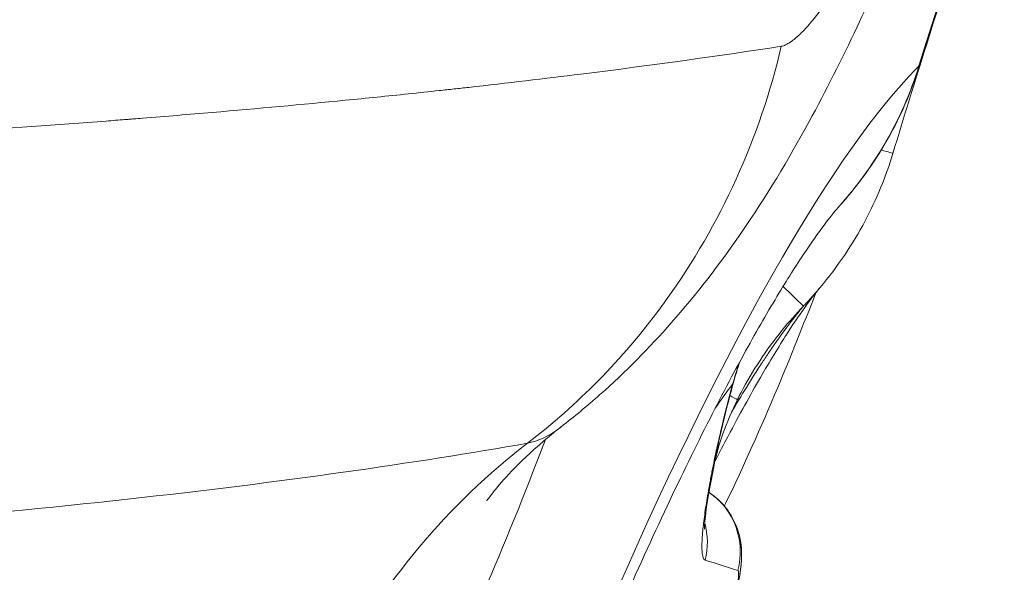
# Model space of a CAD drawing. Units: millimetres. Extents: x -358 to 36976, y 17 to 8524.
# Drawn here: x 2875 to 2931, y 1317 to 1348 of the extents above; entities that cross this region are included whole.
import ezdxf

# ---------------------------------------------------------------- set-up
doc = ezdxf.new("R2010")
doc.units = ezdxf.units.MM
doc.styles.get("Standard").update_dxf_attribs({"font": 'arial.ttf'})
doc.dimstyles.new('ISO-25', dxfattribs={"dimtxt": 2.5, "dimasz": 2.5, "dimexe": 1.25, "dimexo": 0.625, "dimtad": 1, "dimtxsty": 'Standard', "dimcen": 2.5, "dimadec": 0, "dimazin": 0, "dimtfac": 1, "dimtmove": 0, "dimatfit": 3, "dimfxl": 1, "dimarcsym": 0})

# ---------------------------------------------------------------- blocks, each defined once
blk = doc.blocks.new('*D1')
at = {"color": 0, "lineweight": -2, "transparency": 16777216}
for p, q in [((-69.179, 8158.912), (-75.731, 8158.912)), ((-74.481, 8058.912), (-74.481, 176.408)), ((-71.902, 76.408), (-75.731, 76.408))]:
    blk.add_line(p, q, dxfattribs=at)
at = {"color": 0, "transparency": 16777216}
for points in [[(-91.147, 8058.912), (-57.814, 8058.912), (-74.481, 8158.912)], [(-91.147, 176.408), (-57.814, 176.408), (-74.481, 76.408)]]:
    blk.add_solid(points, dxfattribs=at)
at = {"layer": 'Defpoints', "color": 0, "transparency": 16777216}
for p in [(4644.533, 8158.912, -36621.961), (-74.481, 76.408), (2667.724, 76.408, -36621.961)]:
    blk.add_point(p, dxfattribs=at)
at = {"color": 0, "transparency": 16777216, "insert": (-226.595, 4095.452), "char_height": 200, "attachment_point": 5, "rotation": 90}
blk.add_mtext('810', dxfattribs=at)

msp = doc.modelspace()

# ---------------------------------------------------------------- linework, layer by layer
at = {"color": 0, "linetype": 'Continuous', "lineweight": 0}
for p, q in [((2915.346, 1327.39, -36621.961), (2915.356, 1327.423, -36621.961)), ((2904.806, 1324.131, -36621.961), (2904.808, 1324.13, -36621.961)), ((2898.928, 1319.557, -36621.961), (2898.931, 1319.556, -36621.961)), ((2898.931, 1319.555, -36621.961), (2898.928, 1319.556, -36621.961)), ((2902.585, 1318.524, -36621.961), (2902.586, 1318.524, -36621.961)), ((2902.586, 1318.523, -36621.961), (2902.585, 1318.523, -36621.961))]:
    msp.add_line(p, q, dxfattribs=at)
for points, knots in [([(3270.46, 1686.465, -36621.961), (3267.269, 1685.501, -36621.961), (3264.087, 1684.508, -36621.961), (3254.342, 1681.362, -36621.961), (3247.811, 1679.109, -36621.961), (3234.884, 1674.359, -36621.961), (3228.484, 1671.863, -36621.961), (3215.798, 1666.621, -36621.961), (3209.508, 1663.874, -36621.961), (3196.988, 1658.12, -36621.961), (3190.76, 1655.103, -36621.961), (3178.497, 1648.858, -36621.961), (3172.459, 1645.631, -36621.961), (3160.509, 1638.936, -36621.961), (3154.596, 1635.467, -36621.961), (3142.92, 1628.301, -36621.961), (3137.155, 1624.602, -36621.961), (3125.796, 1616.99, -36621.961), (3120.2, 1613.077, -36621.961), (3109.108, 1604.997, -36621.961), (3103.615, 1600.824, -36621.961), (3092.871, 1592.312, -36621.961), (3087.615, 1587.976, -36621.961), (3077.273, 1579.09, -36621.961), (3072.184, 1574.539, -36621.961), (3062.181, 1565.229, -36621.961), (3057.265, 1560.469, -36621.961), (3047.627, 1550.757, -36621.961), (3042.901, 1545.803, -36621.961), (3033.636, 1535.698, -36621.961), (3029.096, 1530.545, -36621.961), (3020.253, 1520.088, -36621.961), (3015.946, 1514.784, -36621.961), (3007.565, 1504.027, -36621.961), (3003.488, 1498.573, -36621.961), (2995.527, 1487.479, -36621.961), (2991.642, 1481.836, -36621.961), (2984.091, 1470.383, -36621.961), (2980.424, 1464.571, -36621.961), (2973.342, 1452.834, -36621.961), (2969.924, 1446.908, -36621.961), (2963.322, 1434.916, -36621.961), (2960.136, 1428.848, -36621.961), (2954.01, 1416.593, -36621.961), (2951.07, 1410.403, -36621.961), (2945.436, 1397.916, -36621.961), (2942.738, 1391.619, -36621.961), (2937.577, 1378.873, -36621.961), (2935.113, 1372.422, -36621.961), (2930.459, 1359.465, -36621.961), (2928.266, 1352.957, -36621.961), (2925.566, 1344.388, -36621.961), (2924.941, 1342.363, -36621.961), (2924.328, 1340.334, -36621.961)], [0, 0, 0, 0, 10.000433, 10.000433, 30.718885, 30.718885, 51.317339, 51.317339, 71.900077, 71.900077, 92.653006, 92.653006, 113.184832, 113.184832, 133.743568, 133.743568, 154.28469, 154.28469, 174.76336, 174.76336, 195.451684, 195.451684, 215.884201, 215.884201, 236.358403, 236.358403, 256.877723, 256.877723, 277.408758, 277.408758, 298.005269, 298.005269, 318.493334, 318.493334, 338.914444, 338.914444, 359.45811, 359.45811, 380.068609, 380.068609, 400.582399, 400.582399, 421.135639, 421.135639, 441.686054, 441.686054, 462.2316, 462.2316, 482.939642, 482.939642, 503.533126, 503.533126, 509.892366, 509.892366, 509.892366, 509.892366]), ([(2925.787, 1345.245, -36621.961), (2927.357, 1350.272, -36621.961), (2928.999, 1355.264, -36621.961), (2931.569, 1362.699, -36621.961), (2932.443, 1365.169, -36621.961), (2933.782, 1368.86, -36621.961), (2934.458, 1370.703, -36621.961), (2935.259, 1372.846, -36621.961), (2935.604, 1373.764, -36621.961), (2935.835, 1374.375, -36621.961), (2935.952, 1374.682, -36621.961), (2937.915, 1379.851, -36621.961), (2939.847, 1384.713, -36621.961), (2942.871, 1391.999, -36621.961), (2943.9, 1394.427, -36621.961), (2945.476, 1398.067, -36621.961), (2946.272, 1399.887, -36621.961), (2947.214, 1402.009, -36621.961), (2947.621, 1402.919, -36621.961), (2947.893, 1403.525, -36621.961), (2948.03, 1403.829, -36621.961), (2950.344, 1408.962, -36621.961), (2952.587, 1413.744, -36621.961), (2956.048, 1420.841, -36621.961), (2957.218, 1423.195, -36621.961), (2958.997, 1426.706, -36621.961), (2959.892, 1428.457, -36621.961), (2960.948, 1430.492, -36621.961), (2961.402, 1431.363, -36621.961), (2961.706, 1431.943, -36621.961), (2961.857, 1432.231, -36621.961), (2964.457, 1437.173, -36621.961), (2966.975, 1441.788, -36621.961), (2970.859, 1448.653, -36621.961), (2972.172, 1450.933, -36621.961), (2974.168, 1454.337, -36621.961), (2975.172, 1456.036, -36621.961), (2976.356, 1458.012, -36621.961), (2976.951, 1458.998, -36621.961), (2977.207, 1459.42, -36621.961), (2977.377, 1459.702, -36621.961), (2977.464, 1459.844, -36621.961), (2980.253, 1464.44, -36621.961), (2983.034, 1468.867, -36621.961), (2987.319, 1475.464, -36621.961), (2988.767, 1477.656, -36621.961), (2991.699, 1482.025, -36621.961), (2993.186, 1484.204, -36621.961), (2997.697, 1490.709, -36621.961), (3000.76, 1494.986, -36621.961), (3005.437, 1501.312, -36621.961), (3007.797, 1504.452, -36621.961), (3010.585, 1508.077, -36621.961), (3011.989, 1509.879, -36621.961), (3012.592, 1510.65, -36621.961), (3012.995, 1511.163, -36621.961), (3013.195, 1511.418, -36621.961), (3019.893, 1519.919, -36621.961), (3026.642, 1527.964, -36621.961), (3037.148, 1539.73, -36621.961), (3040.713, 1543.602, -36621.961), (3046.157, 1549.335, -36621.961), (3048.903, 1552.183, -36621.961), (3051.684, 1555.002, -36621.961), (3053.546, 1556.876, -36621.961), (3054.481, 1557.809, -36621.961), (3062.939, 1566.19, -36621.961), (3070.645, 1573.372, -36621.961), (3082.482, 1583.746, -36621.961), (3086.474, 1587.137, -36621.961), (3092.531, 1592.124, -36621.961), (3095.576, 1594.593, -36621.961), (3099.16, 1597.43, -36621.961), (3100.702, 1598.637, -36621.961), (3101.731, 1599.439, -36621.961), (3102.245, 1599.838, -36621.961), (3106.905, 1603.441, -36621.961), (3111.101, 1606.584, -36621.961), (3117.476, 1611.21, -36621.961), (3120.684, 1613.5, -36621.961), (3124.462, 1616.134, -36621.961), (3126.088, 1617.254, -36621.961), (3126.903, 1617.812, -36621.961), (3127.175, 1617.998, -36621.961), (3127.719, 1618.37, -36621.961), (3127.989, 1618.554, -36621.961), (3132.645, 1621.722, -36621.961), (3137.06, 1624.628, -36621.961), (3143.733, 1628.876, -36621.961), (3145.965, 1630.273, -36621.961), (3149.326, 1632.341, -36621.961), (3151.009, 1633.368, -36621.961), (3152.979, 1634.554, -36621.961), (3153.824, 1635.06, -36621.961), (3154.387, 1635.396, -36621.961), (3154.668, 1635.563, -36621.961), (3159.492, 1638.431, -36621.961), (3164.072, 1641.058, -36621.961), (3171.002, 1644.893, -36621.961), (3173.323, 1646.154, -36621.961), (3176.818, 1648.018, -36621.961), (3178.569, 1648.944, -36621.961), (3180.619, 1650.012, -36621.961), (3181.645, 1650.543, -36621.961), (3182.086, 1650.77, -36621.961), (3182.379, 1650.921, -36621.961), (3182.527, 1650.997, -36621.961), (3191.994, 1655.861, -36621.961), (3201.527, 1660.4, -36621.961), (3216.157, 1666.827, -36621.961), (3221.024, 1668.878, -36621.961), (3226.488, 1671.083, -36621.961), (3227.399, 1671.449, -36621.961), (3228.309, 1671.811, -36621.961), (3228.916, 1672.052, -36621.961), (3229.223, 1672.174, -36621.961), (3230.754, 1672.778, -36621.961), (3233.206, 1673.736, -36621.961), (3236.28, 1674.909, -36621.961), (3238.436, 1675.718, -36621.961), (3239.36, 1676.062, -36621.961), (3239.977, 1676.29, -36621.961), (3240.287, 1676.405, -36621.961), (3250.405, 1680.135, -36621.961), (3260.358, 1683.467, -36621.961), (3270.452, 1686.511, -36621.961)], [0, 0, 0, 0, 0.03125, 0.03125, 0.046875, 0.046875, 0.054687, 0.058594, 0.060547, 0.060547, 0.0625, 0.0625, 0.09375, 0.09375, 0.109375, 0.109375, 0.117187, 0.121094, 0.123047, 0.123047, 0.125, 0.125, 0.15625, 0.15625, 0.171875, 0.171875, 0.179687, 0.183594, 0.185547, 0.185547, 0.1875, 0.1875, 0.21875, 0.21875, 0.234375, 0.234375, 0.242187, 0.246094, 0.248047, 0.249023, 0.249023, 0.25, 0.25, 0.28125, 0.28125, 0.296875, 0.296875, 0.3125, 0.3125, 0.34375, 0.34375, 0.359375, 0.367187, 0.371094, 0.373047, 0.373047, 0.375, 0.375, 0.4375, 0.4375, 0.46875, 0.46875, 0.484375, 0.492187, 0.492187, 0.5, 0.5, 0.5625, 0.5625, 0.59375, 0.59375, 0.609375, 0.617188, 0.621094, 0.621094, 0.625, 0.625, 0.65625, 0.65625, 0.671875, 0.679688, 0.683594, 0.683594, 0.685547, 0.685547, 0.6875, 0.6875, 0.71875, 0.71875, 0.734375, 0.734375, 0.742188, 0.746094, 0.748047, 0.748047, 0.75, 0.75, 0.78125, 0.78125, 0.796875, 0.796875, 0.804688, 0.808594, 0.810547, 0.811523, 0.811523, 0.8125, 0.8125, 0.875, 0.875, 0.90625, 0.90625, 0.910156, 0.912109, 0.912109, 0.914063, 0.914063, 0.921875, 0.929688, 0.933594, 0.935547, 0.935547, 0.9375, 0.9375, 1, 1, 1, 1]), ([(3270.46, 1686.486, -36621.961), (3267.268, 1685.522, -36621.961), (3264.086, 1684.529, -36621.961), (3254.343, 1681.385, -36621.961), (3247.814, 1679.133, -36621.961), (3234.889, 1674.385, -36621.961), (3228.49, 1671.889, -36621.961), (3215.802, 1666.649, -36621.961), (3209.511, 1663.901, -36621.961), (3196.999, 1658.15, -36621.961), (3190.778, 1655.141, -36621.961), (3178.519, 1648.899, -36621.961), (3172.476, 1645.67, -36621.961), (3160.532, 1638.977, -36621.961), (3154.629, 1635.514, -36621.961), (3142.961, 1628.353, -36621.961), (3137.195, 1624.655, -36621.961), (3125.823, 1617.036, -36621.961), (3120.214, 1613.116, -36621.961), (3109.124, 1605.037, -36621.961), (3103.642, 1600.874, -36621.961), (3092.888, 1592.36, -36621.961), (3087.613, 1588.008, -36621.961), (3077.267, 1579.118, -36621.961), (3072.192, 1574.58, -36621.961), (3062.205, 1565.286, -36621.961), (3057.291, 1560.529, -36621.961), (3047.634, 1550.804, -36621.961), (3042.89, 1545.832, -36621.961), (3033.628, 1535.727, -36621.961), (3029.105, 1530.592, -36621.961), (3020.272, 1520.15, -36621.961), (3015.959, 1514.841, -36621.961), (3007.562, 1504.069, -36621.961), (3003.477, 1498.604, -36621.961), (2995.525, 1487.52, -36621.961), (2991.655, 1481.9, -36621.961), (2984.108, 1470.457, -36621.961), (2980.431, 1464.631, -36621.961), (2973.34, 1452.883, -36621.961), (2969.924, 1446.959, -36621.961), (2963.324, 1434.973, -36621.961), (2960.141, 1428.909, -36621.961), (2954.021, 1416.665, -36621.961), (2951.085, 1410.482, -36621.961), (2945.44, 1397.979, -36621.961), (2942.73, 1391.656, -36621.961), (2937.563, 1378.894, -36621.961), (2935.103, 1372.454, -36621.961), (2930.308, 1359.108, -36621.961), (2927.988, 1352.194, -36621.961), (2925.814, 1345.237, -36621.961)], [0, 0, 0, 0, 10.000433, 10.000433, 30.712478, 30.712478, 51.308508, 51.308508, 71.896109, 71.896109, 92.619399, 92.619399, 113.166318, 113.166318, 133.691842, 133.691842, 154.235423, 154.235423, 174.756109, 174.756109, 195.399085, 195.399085, 215.904986, 215.904986, 236.321337, 236.321337, 256.832269, 256.832269, 277.437587, 277.437587, 297.956422, 297.956422, 318.469793, 318.469793, 338.930203, 338.930203, 359.39419, 359.39419, 380.053137, 380.053137, 400.560835, 400.560835, 421.100042, 421.100042, 441.624931, 441.624931, 462.255665, 462.255665, 482.929864, 482.929864, 504.79822, 504.79822, 504.79822, 504.79822]), ([(2918.078, 1346.34, -36621.961), (2918.15, 1346.351, -36621.961), (2918.268, 1346.389, -36621.961), (2918.425, 1346.471, -36621.961), (2918.508, 1346.521, -36621.961), (2918.55, 1346.549, -36621.961), (2918.572, 1346.563, -36621.961), (2918.581, 1346.57, -36621.961), (2918.588, 1346.574, -36621.961), (2918.591, 1346.576, -36621.961), (2918.68, 1346.637, -36621.961), (2918.813, 1346.738, -36621.961), (2918.976, 1346.881, -36621.961), (2919.06, 1346.958, -36621.961), (2919.103, 1346.998, -36621.961), (2919.121, 1347.016, -36621.961), (2919.133, 1347.027, -36621.961), (2919.14, 1347.034, -36621.961), (2919.325, 1347.213, -36621.961), (2919.51, 1347.412, -36621.961), (2919.798, 1347.749, -36621.961), (2919.945, 1347.927, -36621.961), (2920.12, 1348.151, -36621.961), (2920.209, 1348.268, -36621.961), (2920.253, 1348.327, -36621.961), (2920.272, 1348.353, -36621.961), (2920.285, 1348.37, -36621.961), (2920.292, 1348.379, -36621.961), (2920.489, 1348.643, -36621.961), (2920.779, 1349.054, -36621.961), (2921.125, 1349.58, -36621.961), (2921.3, 1349.855, -36621.961), (2921.388, 1349.995, -36621.961), (2921.426, 1350.056, -36621.961), (2921.451, 1350.096, -36621.961), (2921.464, 1350.117, -36621.961), (2921.672, 1350.453, -36621.961), (2921.965, 1350.945, -36621.961), (2922.26, 1351.466, -36621.961), (2922.457, 1351.82, -36621.961), (2922.557, 1352.001, -36621.961), (2922.852, 1352.547, -36621.961), (2923.145, 1353.108, -36621.961), (2923.485, 1353.786, -36621.961), (2923.655, 1354.131, -36621.961), (2923.727, 1354.28, -36621.961), (2923.776, 1354.38, -36621.961), (2923.799, 1354.429, -36621.961), (2924.022, 1354.891, -36621.961), (2924.314, 1355.515, -36621.961), (2924.647, 1356.255, -36621.961), (2924.811, 1356.628, -36621.961), (2924.893, 1356.815, -36621.961), (2924.928, 1356.896, -36621.961), (2924.951, 1356.949, -36621.961), (2924.962, 1356.975, -36621.961), (2925.171, 1357.46, -36621.961), (2925.362, 1357.916, -36621.961), (2925.64, 1358.599, -36621.961), (2925.777, 1358.94, -36621.961), (2925.932, 1359.338, -36621.961), (2926.009, 1359.537, -36621.961), (2926.047, 1359.636, -36621.961), (2926.063, 1359.679, -36621.961), (2926.074, 1359.707, -36621.961), (2926.079, 1359.72, -36621.961), (2926.179, 1359.982, -36621.961), (2926.316, 1360.346, -36621.961), (2926.468, 1360.765, -36621.961), (2926.542, 1360.972, -36621.961), (2926.578, 1361.075, -36621.961), (2926.594, 1361.119, -36621.961), (2926.604, 1361.148, -36621.961), (2926.609, 1361.161, -36621.961), (2926.799, 1361.702, -36621.961), (2926.965, 1362.197, -36621.961), (2927.112, 1362.663, -36621.961)], [0, 0, 0, 0, 0.03125, 0.046875, 0.054688, 0.058594, 0.060547, 0.061523, 0.061523, 0.0625, 0.0625, 0.09375, 0.109375, 0.117188, 0.121094, 0.123047, 0.123047, 0.125, 0.125, 0.1875, 0.1875, 0.21875, 0.234375, 0.242188, 0.246094, 0.248047, 0.248047, 0.25, 0.25, 0.3125, 0.34375, 0.359375, 0.367188, 0.371094, 0.371094, 0.375, 0.375, 0.4375, 0.46875, 0.46875, 0.5, 0.5, 0.5625, 0.59375, 0.609375, 0.617188, 0.617188, 0.625, 0.625, 0.6875, 0.71875, 0.734375, 0.742187, 0.746094, 0.746094, 0.75, 0.75, 0.8125, 0.8125, 0.84375, 0.859375, 0.867187, 0.871094, 0.873047, 0.873047, 0.875, 0.875, 0.90625, 0.921875, 0.929687, 0.933594, 0.935547, 0.935547, 0.9375, 0.9375, 1, 1, 1, 1]), ([(2927.989, 1361.888, -36621.961), (2927.445, 1360.142, -36621.961), (2926.845, 1358.412, -36621.961), (2925.651, 1355.201, -36621.961), (2925.06, 1353.702, -36621.961), (2923.762, 1350.59, -36621.961), (2923.052, 1348.985, -36621.961), (2921.464, 1345.604, -36621.961), (2920.575, 1343.835, -36621.961), (2918.469, 1339.977, -36621.961), (2917.228, 1337.909, -36621.961), (2914.639, 1334.139, -36621.961), (2913.326, 1332.431, -36621.961), (2910.702, 1329.451, -36621.961), (2909.345, 1328.073, -36621.961), (2907.214, 1326.183, -36621.961), (2906.492, 1325.583, -36621.961), (2905.743, 1325.001, -36621.961)], [0, 0, 0, 0, 5.487185, 5.487185, 10.475127, 10.475127, 16.124121, 16.124121, 22.69564, 22.69564, 30.875461, 30.875461, 37.665997, 37.665997, 43.493718, 43.493718, 46.377024, 46.377024, 46.377024, 46.377024]), ([(2506.586, 1346.351, -36621.961), (2519.194, 1345.805, -36621.961), (2531.598, 1345.263, -36621.961), (2555.949, 1344.223, -36621.961), (2567.897, 1343.724, -36621.961), (2591.309, 1342.79, -36621.961), (2602.774, 1342.354, -36621.961), (2619.601, 1341.753, -36621.961), (2625.149, 1341.562, -36621.961), (2633.377, 1341.288, -36621.961), (2636.104, 1341.199, -36621.961), (2640.17, 1341.07, -36621.961), (2641.522, 1341.027, -36621.961), (2643.543, 1340.965, -36621.961), (2644.552, 1340.933, -36621.961), (2645.727, 1340.897, -36621.961), (2646.314, 1340.879, -36621.961), (2646.607, 1340.87, -36621.961), (2646.732, 1340.867, -36621.961), (2646.816, 1340.864, -36621.961), (2646.856, 1340.863, -36621.961), (2658.094, 1340.521, -36621.961), (2669.015, 1340.223, -36621.961), (2684.987, 1339.838, -36621.961), (2690.243, 1339.72, -36621.961), (2698.023, 1339.559, -36621.961), (2700.599, 1339.507, -36621.961), (2704.438, 1339.435, -36621.961), (2706.351, 1339.399, -36621.961), (2708.571, 1339.36, -36621.961), (2709.678, 1339.341, -36621.961), (2710.152, 1339.332, -36621.961), (2710.468, 1339.327, -36621.961), (2710.624, 1339.324, -36621.961), (2715.872, 1339.235, -36621.961), (2720.883, 1339.159, -36621.961), (2728.281, 1339.061, -36621.961), (2730.727, 1339.032, -36621.961), (2734.367, 1338.991, -36621.961), (2736.18, 1338.972, -36621.961), (2738.282, 1338.951, -36621.961), (2739.18, 1338.943, -36621.961), (2739.778, 1338.937, -36621.961), (2740.076, 1338.935, -36621.961), (2745.173, 1338.888, -36621.961), (2749.899, 1338.856, -36621.961), (2756.88, 1338.823, -36621.961), (2759.189, 1338.815, -36621.961), (2762.625, 1338.807, -36621.961), (2764.337, 1338.804, -36621.961), (2766.038, 1338.802, -36621.961), (2767.17, 1338.801, -36621.961), (2767.736, 1338.801, -36621.961), (2777.297, 1338.801, -36621.961), (2785.977, 1338.844, -36621.961), (2798.515, 1338.973, -36621.961), (2802.614, 1339.027, -36621.961), (2808.64, 1339.124, -36621.961), (2811.623, 1339.177, -36621.961), (2815.05, 1339.246, -36621.961), (2816.75, 1339.282, -36621.961), (2817.475, 1339.298, -36621.961), (2817.959, 1339.308, -36621.961), (2818.201, 1339.314, -36621.961), (2826.117, 1339.491, -36621.961), (2833.46, 1339.708, -36621.961), (2843.973, 1340.095, -36621.961), (2847.393, 1340.234, -36621.961), (2852.397, 1340.459, -36621.961), (2854.868, 1340.575, -36621.961), (2857.694, 1340.718, -36621.961), (2859.094, 1340.791, -36621.961), (2859.79, 1340.828, -36621.961), (2860.137, 1340.846, -36621.961), (2860.286, 1340.854, -36621.961), (2860.385, 1340.86, -36621.961), (2860.435, 1340.862, -36621.961), (2866.703, 1341.2, -36621.961), (2872.607, 1341.576, -36621.961), (2878.885, 1342.042, -36621.961), (2879.924, 1342.12, -36621.961), (2880.952, 1342.2, -36621.961), (2881.378, 1342.234, -36621.961), (2881.464, 1342.24, -36621.961), (2881.631, 1342.254, -36621.961), (2881.879, 1342.273, -36621.961), (2883.451, 1342.398, -36621.961), (2884.915, 1342.519, -36621.961), (2888.758, 1342.848, -36621.961), (2891.241, 1343.076, -36621.961), (2894.845, 1343.429, -36621.961), (2896.027, 1343.549, -36621.961), (2897.769, 1343.731, -36621.961), (2898.344, 1343.793, -36621.961), (2899.058, 1343.87, -36621.961), (2899.202, 1343.885, -36621.961), (2899.477, 1343.915, -36621.961), (2899.888, 1343.96, -36621.961), (2900.296, 1344.005, -36621.961), (2902.737, 1344.277, -36621.961), (2904.831, 1344.525, -36621.961), (2910.891, 1345.284, -36621.961), (2914.632, 1345.809, -36621.961), (2918.078, 1346.34, -36621.961)], [0, 0, 0, 0, 0.0625, 0.0625, 0.125, 0.125, 0.1875, 0.1875, 0.21875, 0.21875, 0.234375, 0.234375, 0.242188, 0.242188, 0.246094, 0.248047, 0.249023, 0.249512, 0.249756, 0.249756, 0.25, 0.25, 0.3125, 0.3125, 0.34375, 0.34375, 0.359375, 0.359375, 0.367188, 0.371094, 0.373047, 0.374023, 0.374023, 0.375, 0.375, 0.40625, 0.40625, 0.421875, 0.421875, 0.429688, 0.433594, 0.435547, 0.435547, 0.4375, 0.4375, 0.46875, 0.46875, 0.484375, 0.484375, 0.492188, 0.496094, 0.496094, 0.5, 0.5, 0.5625, 0.5625, 0.59375, 0.59375, 0.609375, 0.617188, 0.621094, 0.623047, 0.623047, 0.625, 0.625, 0.6875, 0.6875, 0.71875, 0.71875, 0.734375, 0.742188, 0.746094, 0.748047, 0.749023, 0.749512, 0.749512, 0.75, 0.75, 0.8125, 0.8125, 0.820313, 0.824219, 0.824219, 0.825195, 0.825195, 0.826172, 0.828125, 0.84375, 0.84375, 0.875, 0.875, 0.890625, 0.890625, 0.898438, 0.898438, 0.900391, 0.900391, 0.902344, 0.90625, 0.90625, 0.9375, 0.9375, 1, 1, 1, 1]), ([(2903.868, 1324.086, -36621.961), (2906.669, 1326.24, -36621.961), (2909.18, 1328.798, -36621.961), (2911.305, 1331.667, -36621.961), (2911.416, 1331.816, -36621.961), (2911.525, 1331.966, -36621.961), (2911.633, 1332.117, -36621.961), (2914.666, 1336.338, -36621.961), (2916.874, 1341.204, -36621.961), (2918.078, 1346.339, -36621.961)], [0, 0, 0, 0, 0.3988325, 0.3988325, 0.3988325, 0.4195862, 0.4195862, 0.4195862, 0.999995, 0.999995, 0.999995, 0.999995]), ([(2925.787, 1345.245, -36621.961), (2925.598, 1345.054, -36621.961), (2925.408, 1344.855, -36621.961), (2920.603, 1339.649, -36621.961), (2915.041, 1329.832, -36621.961), (2907.219, 1312.09, -36621.961), (2905.492, 1307.933, -36621.961), (2899.366, 1292.367, -36621.961), (2894.88, 1279.449, -36621.961), (2889.874, 1262.861, -36621.961), (2889.198, 1260.574, -36621.961), (2887.845, 1255.898, -36621.961), (2887.169, 1253.508, -36621.961), (2884.337, 1243.285, -36621.961), (2882.236, 1235.146, -36621.961), (2879.897, 1225.411, -36621.961), (2879.582, 1224.087, -36621.961), (2878.312, 1218.686, -36621.961), (2877.204, 1213.808, -36621.961), (2876.12, 1208.854, -36621.961), (2875.904, 1207.859, -36621.961), (2875.853, 1207.622, -36621.961), (2875.801, 1207.385, -36621.961)], [0, 0, 0, 0, 0.0144809, 0.0144809, 0.3646797, 0.3646797, 0.4618011, 0.4618011, 0.7048099, 0.7048099, 0.7429902, 0.7429902, 0.7817466, 0.7817466, 0.9065579, 0.9065579, 0.9260922, 0.9260922, 0.9858535, 0.9966384, 0.9966384, 1, 1, 1, 1]), ([(2925.813, 1345.237, -36621.961), (2925.404, 1343.928, -36621.961), (2924.863, 1342.653, -36621.961), (2923.546, 1340.234, -36621.961), (2922.761, 1339.079, -36621.961), (2921.723, 1337.832, -36621.961), (2921.566, 1337.649, -36621.961), (2921.406, 1337.47, -36621.961)], [0, 0, 0, 0, 4.115244, 4.115244, 8.262853, 8.262853, 8.984946, 8.984946, 8.984946, 8.984946]), ([(2921.41, 1337.475, -36621.961), (2921.846, 1337.966, -36621.961), (2922.227, 1338.44, -36621.961), (2922.808, 1339.221, -36621.961), (2923.03, 1339.539, -36621.961), (2923.328, 1339.99, -36621.961), (2923.422, 1340.136, -36621.961), (2923.554, 1340.347, -36621.961), (2923.618, 1340.451, -36621.961), (2923.69, 1340.569, -36621.961), (2923.725, 1340.627, -36621.961), (2923.742, 1340.656, -36621.961), (2923.751, 1340.67, -36621.961), (2923.755, 1340.676, -36621.961), (2923.757, 1340.68, -36621.961), (2923.758, 1340.681, -36621.961), (2924.688, 1342.242, -36621.961), (2925.341, 1343.79, -36621.961), (2925.787, 1345.244, -36621.961)], [0.0826646, 0.0826646, 0.0826646, 0.0826646, 0.25, 0.25, 0.375, 0.375, 0.4375, 0.4375, 0.46875, 0.484375, 0.4921875, 0.4960938, 0.4980469, 0.4990234, 0.4990234, 0.5, 0.5, 0.9999188, 0.9999188, 0.9999188, 0.9999188]), ([(2924.328, 1340.334, -36621.961), (2923.934, 1339.026, -36621.961), (2923.408, 1337.752, -36621.961), (2922.066, 1335.223, -36621.961), (2921.219, 1333.967, -36621.961), (2920.255, 1332.82, -36621.961)], [0, 0, 0, 0, 4.0962, 4.0962, 8.590731, 8.590731, 8.590731, 8.590731]), ([(2921.41, 1337.475, -36621.961), (2921.231, 1337.273, -36621.961), (2920.939, 1336.924, -36621.961), (2920.273, 1336.045, -36621.961), (2919.894, 1335.518, -36621.961), (2919.011, 1334.209, -36621.961), (2918.495, 1333.402, -36621.961), (2917.359, 1331.527, -36621.961), (2916.734, 1330.443, -36621.961), (2915.391, 1328.004, -36621.961), (2914.67, 1326.636, -36621.961), (2913.15, 1323.63, -36621.961), (2912.349, 1321.982, -36621.961), (2910.681, 1318.423, -36621.961), (2909.812, 1316.505, -36621.961), (2908.025, 1312.42, -36621.961), (2907.108, 1310.257, -36621.961), (2905.211, 1305.626, -36621.961), (2904.228, 1303.145, -36621.961), (2902.257, 1298.008, -36621.961), (2901.271, 1295.358, -36621.961), (2899.27, 1289.803, -36621.961), (2898.253, 1286.892, -36621.961), (2896.222, 1280.886, -36621.961), (2895.207, 1277.789, -36621.961), (2893.182, 1271.408, -36621.961), (2892.171, 1268.122, -36621.961), (2890.166, 1261.384, -36621.961), (2889.17, 1257.928, -36621.961), (2887.204, 1250.875, -36621.961), (2886.233, 1247.273, -36621.961), (2884.319, 1239.937, -36621.961), (2883.376, 1236.198, -36621.961), (2881.524, 1228.608, -36621.961), (2880.615, 1224.753, -36621.961), (2878.832, 1216.943, -36621.961), (2877.958, 1212.985, -36621.961), (2876.963, 1208.335, -36621.961), (2876.824, 1207.682, -36621.961), (2876.686, 1207.029, -36621.961)], [0, 0, 0, 0, 9.250894, 9.250894, 18.008793, 18.008793, 27.868797, 27.868797, 38.382815, 38.382815, 49.458438, 49.458438, 60.972248, 60.972248, 72.804813, 72.804813, 84.849232, 84.849232, 97.449457, 97.449457, 109.880815, 109.880815, 122.607466, 122.607466, 135.33892, 135.33892, 148.132629, 148.132629, 160.951497, 160.951497, 173.76362, 173.76362, 186.586671, 186.586671, 199.401266, 199.401266, 212.214902, 212.214902, 214.301587, 214.301587, 214.301587, 214.301587]), ([(2920.255, 1332.818, -36621.961), (2920.074, 1332.602, -36621.961), (2919.817, 1332.277, -36621.961), (2919.187, 1331.41, -36621.961), (2918.807, 1330.856, -36621.961), (2917.934, 1329.499, -36621.961), (2917.436, 1328.682, -36621.961), (2916.337, 1326.783, -36621.961), (2915.732, 1325.687, -36621.961), (2914.855, 1324.022, -36621.961), (2914.606, 1323.542, -36621.961), (2914.353, 1323.046, -36621.961)], [0, 0, 0, 0, 8.489262, 8.489262, 17.488279, 17.488279, 27.192835, 27.192835, 37.545773, 37.545773, 41.557092, 41.557092, 41.557092, 41.557092]), ([(2920.002, 1332.506, -36621.961), (2919.308, 1330.702, -36621.961), (2918.6, 1328.936, -36621.961), (2916.938, 1324.978, -36621.961), (2915.971, 1322.809, -36621.961), (2914.933, 1320.651, -36621.961), (2914.91, 1320.605, -36621.961), (2914.888, 1320.558, -36621.961)], [20.656688, 20.656688, 20.656688, 20.656688, 26.927873, 26.927873, 35.033292, 35.033292, 35.211783, 35.211783, 35.211783, 35.211783]), ([(2918.174, 1332.87, -36621.961), (2918.356, 1332.696, -36621.961), (2918.986, 1332.091, -36621.961), (2919.304, 1331.787, -36621.961), (2919.317, 1331.775, -36621.961)], [0.4184877, 0.4184877, 0.4184877, 0.4184877, 0.5714286, 1, 1, 1, 1]), ([(2920.256, 1332.819, -36621.961), (2920.24, 1332.8, -36621.961), (2920.216, 1332.771, -36621.961), (2920.187, 1332.737, -36621.961), (2920.171, 1332.718, -36621.961), (2920.163, 1332.709, -36621.961), (2920.16, 1332.705, -36621.961), (2920.158, 1332.703, -36621.961), (2920.157, 1332.702, -36621.961), (2919.9, 1332.401, -36621.961), (2919.697, 1332.179, -36621.961), (2919.414, 1331.875, -36621.961), (2919.333, 1331.792, -36621.961), (2919.317, 1331.775, -36621.961)], [0.8601647, 0.8601647, 0.8601647, 0.8601647, 0.8671875, 0.8710938, 0.8730469, 0.8740234, 0.8745117, 0.8745117, 0.875, 0.875, 0.9375, 0.9375, 1, 1, 1, 1]), ([(2915.29, 1325.831, -36621.961), (2915.359, 1325.949, -36621.961), (2915.431, 1326.071, -36621.961), (2915.758, 1326.623, -36621.961), (2916.038, 1327.087, -36621.961), (2916.5, 1327.823, -36621.961), (2916.66, 1328.076, -36621.961), (2916.848, 1328.365, -36621.961), (2916.88, 1328.413, -36621.961), (2916.911, 1328.461, -36621.961), (2916.924, 1328.482, -36621.961), (2916.926, 1328.485, -36621.961), (2916.935, 1328.497, -36621.961), (2916.947, 1328.516, -36621.961), (2917.025, 1328.635, -36621.961), (2917.097, 1328.744, -36621.961), (2917.282, 1329.022, -36621.961), (2917.398, 1329.193, -36621.961), (2917.943, 1329.988, -36621.961), (2918.264, 1330.423, -36621.961), (2918.691, 1330.992, -36621.961), (2918.797, 1331.126, -36621.961), (2918.798, 1331.128, -36621.961)], [0.8658194, 0.8658194, 0.8658194, 0.8658194, 0.875, 0.875, 0.90625, 0.90625, 0.921875, 0.921875, 0.9238281, 0.9248047, 0.9248047, 0.9250488, 0.9250488, 0.925293, 0.9257813, 0.9296875, 0.9296875, 0.9375, 0.9375, 0.96875, 0.96875, 1, 1, 1, 1]), ([(2918.111, 1330.403, -36621.961), (2917.241, 1329.324, -36621.961), (2916.471, 1328.156, -36621.961), (2915.756, 1326.798, -36621.961), (2915.688, 1326.665, -36621.961), (2915.621, 1326.532, -36621.961)], [0, 0, 0, 0, 4.158191, 4.158191, 4.605149, 4.605149, 4.605149, 4.605149]), ([(2915.763, 1328.675, -36621.961), (2915.749, 1328.633, -36621.961), (2915.734, 1328.59, -36621.961), (2915.595, 1328.174, -36621.961), (2915.48, 1327.797, -36621.961), (2915.377, 1327.418, -36621.961)], [8.193929, 8.193929, 8.193929, 8.193929, 8.328772, 8.328772, 9.509689, 9.509689, 9.509689, 9.509689]), ([(2915.369, 1327.385, -36621.961), (2915.138, 1326.53, -36621.961), (2914.919, 1325.662, -36621.961), (2914.53, 1323.993, -36621.961), (2914.356, 1323.176, -36621.961), (2914.078, 1321.726, -36621.961), (2913.969, 1321.071, -36621.961), (2913.858, 1320.274, -36621.961), (2913.83, 1320.039, -36621.961), (2913.793, 1319.665, -36621.961), (2913.782, 1319.519, -36621.961), (2913.774, 1319.338, -36621.961), (2913.773, 1319.285, -36621.961), (2913.774, 1319.267, -36621.961), (2913.774, 1319.266, -36621.961), (2913.774, 1319.266, -36621.961)], [0, 0, 0, 0, 2.658114, 2.658114, 5.379153, 5.379153, 8.053092, 8.053092, 9.363172, 9.363172, 10.541899, 10.541899, 11.463098, 11.463098, 11.630389, 11.630389, 11.630389, 11.630389]), ([(2914.504, 1323.966, -36621.961), (2914.625, 1324.513, -36621.961), (2914.757, 1325.076, -36621.961), (2914.9, 1325.656, -36621.961), (2915.043, 1326.236, -36621.961), (2915.192, 1326.814, -36621.961), (2915.347, 1327.39, -36621.961)], [0, 0, 0, 0, 0.5, 0.5, 0.5, 1, 1, 1, 1]), ([(2915.621, 1326.532, -36621.961), (2915.305, 1325.901, -36621.961), (2915.024, 1325.239, -36621.961), (2914.588, 1323.999, -36621.961), (2914.423, 1323.401, -36621.961), (2914.318, 1322.876, -36621.961)], [0, 0, 0, 0, 2.117952, 2.117952, 4.157978, 4.157978, 4.157978, 4.157978]), ([(2915.621, 1326.532, -36621.961), (2915.621, 1326.532, -36621.961), (2915.518, 1326.583, -36621.961), (2915.321, 1326.682, -36621.961), (2915.283, 1326.701, -36621.961), (2915.243, 1326.721, -36621.961), (2915.198, 1326.743, -36621.961)], [0.0311825, 0.0311825, 0.0311825, 0.0311825, 0.2857143, 0.2857143, 0.2857143, 0.3341725, 0.3341725, 0.3341725, 0.3341725]), ([(2905.75, 1325.006, -36621.961), (2905.75, 1325.005, -36621.961), (2905.75, 1325.005, -36621.961), (2905.749, 1325.005, -36621.961), (2905.749, 1325.005, -36621.961), (2905.747, 1325.003, -36621.961), (2905.746, 1325.002, -36621.961), (2905.741, 1324.998, -36621.961), (2905.737, 1324.996, -36621.961), (2905.722, 1324.984, -36621.961), (2905.711, 1324.975, -36621.961), (2905.666, 1324.94, -36621.961), (2905.633, 1324.914, -36621.961), (2905.5, 1324.81, -36621.961), (2905.402, 1324.731, -36621.961), (2905.017, 1324.419, -36621.961), (2904.744, 1324.187, -36621.961), (2903.815, 1323.37, -36621.961), (2903.256, 1322.815, -36621.961), (2902.419, 1321.917, -36621.961), (2902.12, 1321.558, -36621.961), (2901.725, 1321.058, -36621.961), (2901.621, 1320.909, -36621.961), (2901.584, 1320.856, -36621.961), (2901.581, 1320.851, -36621.961), (2901.581, 1320.851, -36621.961)], [0, 0, 0, 0, 0.0008, 0.0008, 0.0032, 0.0032, 0.0104, 0.0104, 0.032, 0.032, 0.0968, 0.0968, 0.291201, 0.291201, 0.874433, 0.874433, 2.624972, 2.624972, 7.206123, 7.206123, 11.485365, 11.485365, 15.639345, 15.639345, 16.530326, 16.530326, 16.530326, 16.530326]), ([(2889.028, 1299.009, -36621.961), (2890.171, 1299.201, -36621.961), (2893.123, 1300.909, -36621.961), (2896.172, 1305.297, -36621.961), (2900.25, 1312.842, -36621.961), (2902.504, 1318.078, -36621.961), (2904.866, 1324.288, -36621.961)], [0, 0, 0, 0, 0.1366729, 0.3416824, 0.3416824, 0.5867542, 0.5867542, 0.5867542, 0.5867542]), ([(2903.868, 1324.086, -36621.961), (2897.559, 1322.973, -36621.961), (2882.671, 1320.827, -36621.961), (2862.877, 1319.151, -36621.961), (2847.688, 1318.202, -36621.961), (2843.455, 1317.967, -36621.961), (2811.403, 1316.392, -36621.961), (2777.181, 1315.84, -36621.961), (2725.157, 1316.212, -36621.961), (2712.16, 1316.382, -36621.961), (2696.978, 1316.666, -36621.961), (2695.255, 1316.699, -36621.961), (2670.264, 1317.201, -36621.961), (2645.666, 1317.909, -36621.961), (2609.332, 1319.225, -36621.961), (2598.451, 1319.651, -36621.961), (2566.49, 1320.98, -36621.961), (2544.999, 1321.975, -36621.961), (2515.881, 1323.386, -36621.961), (2508.649, 1323.741, -36621.961), (2501.372, 1324.099, -36621.961)], [0, 0, 0, 0, 0.116766, 0.233531, 0.233531, 0.276222, 0.276222, 0.545234, 0.545234, 0.630182, 0.630182, 0.641009, 0.641009, 0.786487, 0.786487, 0.847223, 0.847223, 0.962312, 0.962312, 1, 1, 1, 1]), ([(2903.868, 1324.086, -36621.961), (2899.417, 1320.673, -36621.961), (2892.924, 1312.91, -36621.961), (2889.725, 1303.268, -36621.961), (2889.028, 1299.009, -36621.961)], [0.0000037, 0.0000037, 0.0000037, 0.0000037, 0.5714286, 1, 1, 1, 1]), ([(2913.811, 1317.524, -36621.961), (2913.763, 1317.539, -36621.961), (2913.724, 1317.59, -36621.961), (2913.694, 1317.678, -36621.961), (2913.68, 1317.721, -36621.961), (2913.668, 1317.774, -36621.961), (2913.658, 1317.835, -36621.961), (2913.653, 1317.865, -36621.961), (2913.649, 1317.898, -36621.961), (2913.645, 1317.933, -36621.961), (2913.641, 1317.967, -36621.961), (2913.638, 1318.004, -36621.961), (2913.636, 1318.044, -36621.961), (2913.626, 1318.202, -36621.961), (2913.626, 1318.393, -36621.961), (2913.637, 1318.616, -36621.961), (2913.639, 1318.66, -36621.961), (2913.641, 1318.706, -36621.961), (2913.644, 1318.753, -36621.961), (2913.649, 1318.824, -36621.961), (2913.654, 1318.898, -36621.961), (2913.66, 1318.974, -36621.961), (2913.67, 1319.102, -36621.961), (2913.683, 1319.239, -36621.961), (2913.699, 1319.382, -36621.961), (2913.729, 1319.668, -36621.961), (2913.77, 1319.984, -36621.961), (2913.819, 1320.326, -36621.961), (2913.844, 1320.497, -36621.961), (2913.872, 1320.674, -36621.961), (2913.901, 1320.856, -36621.961), (2913.93, 1321.039, -36621.961), (2913.962, 1321.226, -36621.961), (2913.996, 1321.421, -36621.961), (2914.03, 1321.616, -36621.961), (2914.066, 1321.816, -36621.961), (2914.105, 1322.019, -36621.961), (2914.124, 1322.121, -36621.961), (2914.143, 1322.224, -36621.961), (2914.163, 1322.328, -36621.961), (2914.184, 1322.432, -36621.961), (2914.204, 1322.536, -36621.961), (2914.225, 1322.643, -36621.961), (2914.311, 1323.073, -36621.961), (2914.404, 1323.514, -36621.961), (2914.504, 1323.966, -36621.961)], [0, 0, 0, 0, 0.125, 0.125, 0.125, 0.1875, 0.1875, 0.1875, 0.21875, 0.21875, 0.21875, 0.25, 0.25, 0.25, 0.375, 0.375, 0.375, 0.399875, 0.399875, 0.399875, 0.4375, 0.4375, 0.4375, 0.5, 0.5, 0.5, 0.625, 0.625, 0.625, 0.6875, 0.6875, 0.6875, 0.75, 0.75, 0.75, 0.8125, 0.8125, 0.8125, 0.84375, 0.84375, 0.84375, 0.875, 0.875, 0.875, 1, 1, 1, 1]), ([(2914.015, 1321.328, -36621.961), (2914.41, 1321.065, -36621.961), (2914.758, 1320.732, -36621.961), (2915.034, 1320.346, -36621.961), (2915.379, 1319.865, -36621.961), (2915.609, 1319.302, -36621.961), (2915.715, 1318.719, -36621.961), (2915.82, 1318.136, -36621.961), (2915.8, 1317.528, -36621.961), (2915.644, 1316.954, -36621.961)], [0.199514, 0.199514, 0.199514, 0.199514, 0.4285714, 0.4285714, 0.4285714, 0.7142857, 0.7142857, 0.7142857, 1, 1, 1, 1]), ([(2914.016, 1321.332, -36621.961), (2914.023, 1321.328, -36621.961), (2914.029, 1321.323, -36621.961), (2914.39, 1321.082, -36621.961), (2914.712, 1320.786, -36621.961), (2915.241, 1320.113, -36621.961), (2915.453, 1319.726, -36621.961), (2915.74, 1318.932, -36621.961), (2915.821, 1318.513, -36621.961), (2915.865, 1317.785, -36621.961), (2915.848, 1317.47, -36621.961), (2915.774, 1316.781, -36621.961), (2915.703, 1316.383, -36621.961), (2915.541, 1315.635, -36621.961), (2915.459, 1315.297, -36621.961), (2915.369, 1314.964, -36621.961)], [1.232313, 1.232313, 1.232313, 1.232313, 1.25631, 1.25631, 2.537487, 2.537487, 3.834008, 3.834008, 5.104361, 5.104361, 6.193031, 6.193031, 7.589427, 7.589427, 8.622795, 8.622795, 8.622795, 8.622795]), ([(2914.016, 1321.331, -36621.961), (2914.022, 1321.327, -36621.961), (2914.028, 1321.323, -36621.961), (2914.395, 1321.077, -36621.961), (2914.723, 1320.774, -36621.961), (2915.258, 1320.084, -36621.961), (2915.471, 1319.687, -36621.961), (2915.754, 1318.876, -36621.961), (2915.829, 1318.447, -36621.961), (2915.862, 1317.721, -36621.961), (2915.843, 1317.416, -36621.961), (2915.763, 1316.713, -36621.961), (2915.685, 1316.29, -36621.961), (2915.521, 1315.553, -36621.961), (2915.447, 1315.256, -36621.961), (2915.369, 1314.964, -36621.961)], [1.234187, 1.234187, 1.234187, 1.234187, 1.255297, 1.255297, 2.563562, 2.563562, 3.886005, 3.886005, 5.177356, 5.177356, 6.253342, 6.253342, 7.714471, 7.714471, 8.622583, 8.622583, 8.622583, 8.622583]), ([(2915.644, 1316.954, -36621.961), (2915.659, 1316.95, -36621.961), (2915.67, 1316.932, -36621.961), (2915.697, 1316.821, -36621.961), (2915.685, 1316.556, -36621.961), (2915.563, 1315.852, -36621.961), (2915.439, 1315.322, -36621.961), (2915.344, 1314.97, -36621.961)], [0, 0, 0, 0, 0.127735, 0.127735, 0.476641, 0.651094, 1, 1, 1, 1])]:
    msp.add_open_spline(points, degree=3, knots=knots, dxfattribs=at)
for points in [[(2911.491, 1345.384, -36621.961), (2911.491, 1345.384, -36621.961), (2911.491, 1345.384, -36621.961), (2911.491, 1345.385, -36621.961)], [(2925.813, 1345.237, -36621.961), (2925.813, 1345.237, -36621.961), (2925.805, 1345.239, -36621.961), (2925.788, 1345.245, -36621.961)], [(2923.677, 1340.53, -36621.961), (2924.1, 1340.403, -36621.961), (2924.328, 1340.334, -36621.961), (2924.328, 1340.334, -36621.961)], [(2920.014, 1332.537, -36621.961), (2920.013, 1332.536, -36621.961), (2920.013, 1332.535, -36621.961), (2920.013, 1332.535, -36621.961)], [(2919.317, 1331.775, -36621.961), (2918.918, 1331.358, -36621.961), (2918.513, 1330.902, -36621.961), (2918.111, 1330.403, -36621.961)], [(2918.798, 1331.128, -36621.961), (2918.972, 1331.352, -36621.961), (2919.145, 1331.567, -36621.961), (2919.317, 1331.775, -36621.961)], [(2919.317, 1331.775, -36621.961), (2919.317, 1331.775, -36621.961), (2919.317, 1331.775, -36621.961), (2919.317, 1331.775, -36621.961)], [(2915.356, 1327.423, -36621.961), (2915.446, 1327.747, -36621.961), (2915.562, 1328.138, -36621.961), (2915.717, 1328.59, -36621.961)], [(2914.373, 1326.041, -36621.961), (2914.702, 1326.52, -36621.961), (2915.027, 1326.969, -36621.961), (2915.347, 1327.39, -36621.961)], [(2915.369, 1327.386, -36621.961), (2915.37, 1327.385, -36621.961), (2915.362, 1327.386, -36621.961), (2915.347, 1327.39, -36621.961)], [(2915.374, 1327.418, -36621.961), (2915.374, 1327.418, -36621.961), (2915.367, 1327.42, -36621.961), (2915.356, 1327.423, -36621.961)], [(2915.374, 1327.418, -36621.961), (2915.371, 1327.408, -36621.961), (2915.368, 1327.397, -36621.961), (2915.365, 1327.387, -36621.961)], [(2905.744, 1325.001, -36621.961), (2905.082, 1324.487, -36621.961), (2904.455, 1324.185, -36621.961), (2903.868, 1324.086, -36621.961)], [(2902.931, 1323.344, -36621.961), (2902.931, 1323.344, -36621.961), (2902.931, 1323.344, -36621.961), (2902.932, 1323.344, -36621.961)], [(2914.318, 1322.876, -36621.961), (2914.205, 1322.319, -36621.961), (2914.109, 1321.793, -36621.961), (2914.031, 1321.322, -36621.961)], [(2914.337, 1323.057, -36621.961), (2914.336, 1322.996, -36621.961), (2914.329, 1322.935, -36621.961), (2914.318, 1322.876, -36621.961)], [(2911.318, 1321.243, -36621.961), (2911.293, 1321.193, -36621.961), (2911.269, 1321.142, -36621.961), (2911.244, 1321.092, -36621.961)], [(2913.784, 1319.608, -36621.961), (2913.971, 1318.932, -36621.961), (2913.987, 1318.205, -36621.961), (2913.811, 1317.524, -36621.961)], [(2913.811, 1317.524, -36621.961), (2914.394, 1317.342, -36621.961), (2914.994, 1317.155, -36621.961), (2915.644, 1316.954, -36621.961)]]:
    msp.add_open_spline(points, degree=3, dxfattribs=at)

# ---------------------------------------------------------------- dimensions: what is measured, and where the dimension line sits
dim = msp.add_linear_dim(base=(-74.481, 76.408), p1=(4644.533, 8158.912, -36621.961), p2=(2667.724, 76.408, -36621.961), angle=90, text='810', dimstyle='ISO-25', override={"dimtxt": 200, "dimasz": 100, "dimgap": 50, "dimtad": 3, "dimfxl": 50, "dimfxlon": 1})
dim.commit()
dim.dimension.update_dxf_attribs({"geometry": '*D1', "text_midpoint": (-74.481, 4095.452), "dimtype": 160})

doc.saveas('drawing.dxf')
